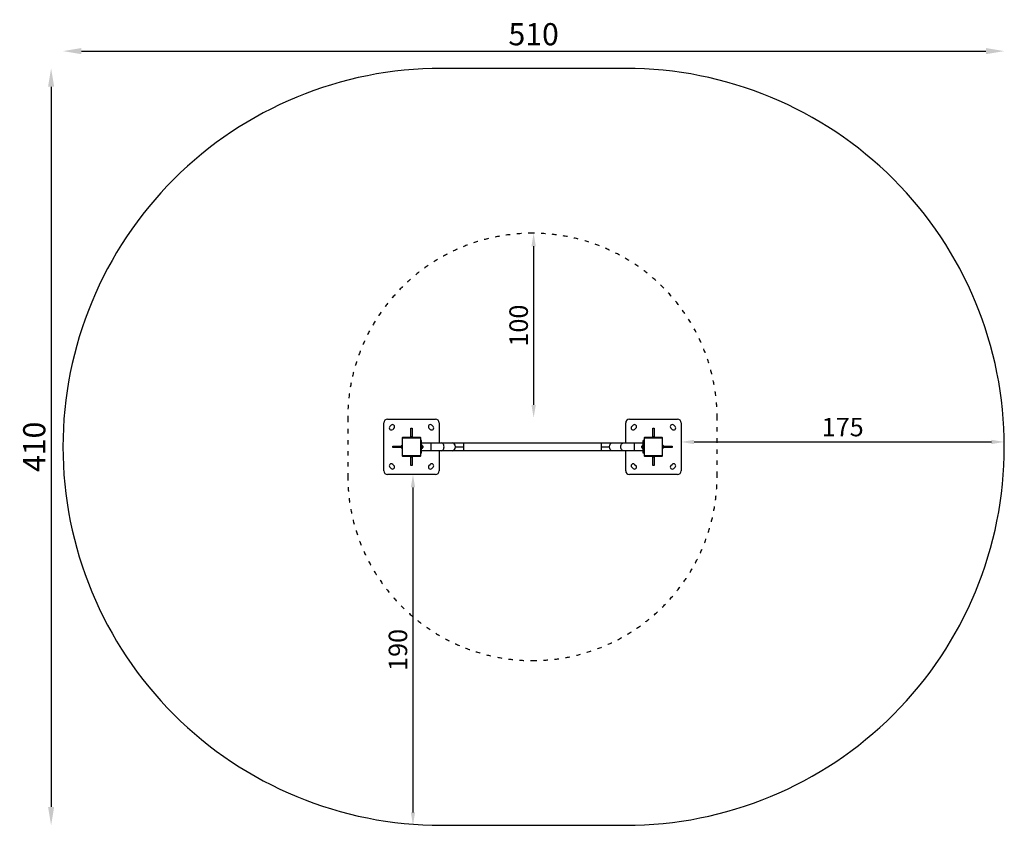
# Model space of a CAD drawing. Units: millimetres. Extents: x -13 to 5318, y 5 to 4369.
import ezdxf

# ---------------------------------------------------------------- set-up
doc = ezdxf.new("R2010")
doc.units = ezdxf.units.MM
doc.linetypes.add('ACAD_ISO03W100', pattern=[30, 12, -18])
doc.styles.get("Standard").update_dxf_attribs({"font": 'Square-721-BT.ttf'})
doc.dimstyles.new('OLCU', dxfattribs={"dimtxt": 300, "dimasz": 150, "dimexe": 0.18, "dimexo": 0.0625, "dimgap": 50, "dimtad": 1, "dimdec": 0, "dimlfac": 0.1, "dimrnd": 5, "dimzin": 0, "dimdsep": 46, "dimtxsty": 'Standard', "dimcen": 0.09, "dimse1": 1, "dimse2": 1, "dimadec": 0, "dimazin": 0, "dimtfac": 1, "dimtdec": 0, "dimtofl": 0, "dimtmove": 0, "dimatfit": 3, "dimfxl": 1, "dimtolj": 1, "dimtzin": 0, "dimarcsym": 0})

# ---------------------------------------------------------------- blocks, each defined once
blk = doc.blocks.new('*D10')
at = {"color": 0, "lineweight": -2, "transparency": 16777216}
blk.add_line((321.4, 4198.6), (5218.5, 4198.6), dxfattribs=at)
at = {"color": 0, "transparency": 16777216}
for points in [[(321.4, 4215.2), (321.4, 4181.9), (221.4, 4198.6)], [(5218.5, 4215.2), (5218.5, 4181.9), (5318.5, 4198.6)]]:
    blk.add_solid(points, dxfattribs=at)
at = {"layer": 'Defpoints', "color": 0, "transparency": 16777216}
for p in [(5318.5, 4198.6), (221.4, 2055.1), (5318.5, 2055.1)]:
    blk.add_point(p, dxfattribs=at)
at = {"color": 0, "transparency": 16777216, "insert": (2769.9, 4290), "char_height": 120, "attachment_point": 5}
blk.add_mtext('\\A1;510', dxfattribs=at)
blk = doc.blocks.new('*D11')
at = {"color": 0, "lineweight": -2, "transparency": 16777216}
blk.add_line((157.3, 4005.1), (157.3, 105.1), dxfattribs=at)
at = {"color": 0, "transparency": 16777216}
for points in [[(140.7, 4005.1), (174, 4005.1), (157.3, 4105.1)], [(140.7, 105.1), (174, 105.1), (157.3, 5.1)]]:
    blk.add_solid(points, dxfattribs=at)
at = {"layer": 'Defpoints', "color": 0, "transparency": 16777216}
for p in [(2769.9, 4105.1), (157.3, 5.1), (2769.9, 5.1)]:
    blk.add_point(p, dxfattribs=at)
at = {"color": 0, "transparency": 16777216, "insert": (65.9, 2055.1), "char_height": 120, "attachment_point": 5, "rotation": 90}
blk.add_mtext('\\A1;410', dxfattribs=at)
blk = doc.blocks.new('*D12')
at = {"color": 0, "lineweight": -2, "transparency": 16777216}
blk.add_line((2770, 3141.9), (2770, 2281.9), dxfattribs=at)
at = {"color": 0, "transparency": 16777216}
for points in [[(2758.3, 3141.9), (2781.6, 3141.9), (2770, 3211.9)], [(2758.3, 2281.9), (2781.6, 2281.9), (2770, 2211.9)]]:
    blk.add_solid(points, dxfattribs=at)
at = {"layer": 'Defpoints', "color": 0, "transparency": 16777216}
for p in [(2763.5, 3211.9), (2763.5, 2211.9), (2770, 2211.9)]:
    blk.add_point(p, dxfattribs=at)
at = {"color": 0, "transparency": 16777216, "insert": (2688.8, 2711.9), "char_height": 100, "attachment_point": 5, "rotation": 90}
blk.add_mtext('\\A1;100', dxfattribs=at)
blk = doc.blocks.new('*D13')
at = {"color": 0, "lineweight": -2, "transparency": 16777216}
blk.add_line((2116.6, 1835.1), (2116.6, 75.1), dxfattribs=at)
at = {"color": 0, "transparency": 16777216}
for points in [[(2105, 1835.1), (2128.3, 1835.1), (2116.6, 1905.1)], [(2105, 75.1), (2128.3, 75.1), (2116.6, 5.1)]]:
    blk.add_solid(points, dxfattribs=at)
at = {"layer": 'Defpoints', "color": 0, "transparency": 16777216}
for p in [(2108.5, 1905.1), (2116.6, 5.1), (2769.9, 5.1)]:
    blk.add_point(p, dxfattribs=at)
at = {"color": 0, "transparency": 16777216, "insert": (2035.3, 955.1), "char_height": 100, "attachment_point": 5, "rotation": 90}
blk.add_mtext('\\A1;190', dxfattribs=at)
blk = doc.blocks.new('*D14')
at = {"color": 0, "lineweight": -2, "transparency": 16777216}
blk.add_line((3638.5, 2081.5), (5248.5, 2081.5), dxfattribs=at)
at = {"color": 0, "transparency": 16777216}
for points in [[(3638.5, 2093.2), (3638.5, 2069.8), (3568.5, 2081.5)], [(5248.5, 2093.2), (5248.5, 2069.8), (5318.5, 2081.5)]]:
    blk.add_solid(points, dxfattribs=at)
at = {"layer": 'Defpoints', "color": 0, "transparency": 16777216}
for p in [(5318.5, 2081.5), (3568.5, 2055.1), (5318.5, 2055.1)]:
    blk.add_point(p, dxfattribs=at)
at = {"color": 0, "transparency": 16777216, "insert": (4443.5, 2162.1), "char_height": 100, "attachment_point": 5}
blk.add_mtext('\\A1;175', dxfattribs=at)

msp = doc.modelspace()

# ---------------------------------------------------------------- linework, layer by layer
for p, q in [((1978.5, 2205.1), (2238.5, 2205.1)), ((3288.5, 2205.1), (3548.5, 2205.1)), ((1958.5, 1925.1), (1958.5, 2185.1)), ((1991.1, 2165.4), (1998.2, 2172.5)), ((2013.7, 2156.9), (2006.7, 2149.8)), ((2104.5, 2105.1), (2104.5, 2155.7)), ((2104.5, 2155.7), (2112.5, 2155.7)), ((2112.5, 2155.7), (2112.5, 2105.1)), ((2210.3, 2149.8), (2203.3, 2156.9)), ((2218.8, 2172.5), (2225.9, 2165.4)), ((2258.5, 2185.1), (2258.5, 2076.3)), ((3268.5, 2076.3), (3268.5, 2185.1)), ((3301.1, 2165.4), (3308.2, 2172.5)), ((3323.7, 2156.9), (3316.7, 2149.8)), ((3414.5, 2105.1), (3414.5, 2155.7)), ((3414.5, 2155.7), (3422.5, 2155.7)), ((3422.5, 2155.7), (3422.5, 2105.1)), ((3520.3, 2149.8), (3513.3, 2156.9)), ((3528.8, 2172.5), (3535.9, 2165.4)), ((3568.5, 2185.1), (3568.5, 1925.1)), ((2058.5, 2103.1), (2158.5, 2103.1)), ((2058.5, 2103.1), (2058.5, 2007.1)), ((2060.5, 2005.1), (2060.5, 2105.1)), ((2156.5, 2105.1), (2060.5, 2105.1)), ((2104.5, 2110.6), (2112.5, 2110.6)), ((2156.5, 2105.1), (2156.5, 2005.1)), ((2158.5, 2007.1), (2158.5, 2103.1)), ((2163.5, 2090.1), (2158.5, 2090.1)), ((2163.5, 2020.1), (2163.5, 2090.1)), ((3363.5, 2020.1), (3363.5, 2090.1)), ((3368.5, 2090.1), (3363.5, 2090.1)), ((3368.5, 2103.1), (3468.5, 2103.1)), ((3368.5, 2103.1), (3368.5, 2007.1)), ((3370.5, 2005.1), (3370.5, 2105.1)), ((3466.5, 2105.1), (3370.5, 2105.1)), ((3414.5, 2110.6), (3422.5, 2110.6)), ((3466.5, 2105.1), (3466.5, 2005.1)), ((3468.5, 2007.1), (3468.5, 2103.1)), ((2007.8, 2059.1), (2052.5, 2059.1)), ((2007.8, 2051.1), (2007.8, 2059.1)), ((2052.5, 2051.1), (2007.8, 2051.1)), ((2052.5, 2051.4), (2052.5, 2058.7)), ((2055.8, 2062.1), (2055.8, 2048.1)), ((2055.8, 2062.1), (2056.9, 2062.1)), ((2055.8, 2048.1), (2056.9, 2048.1)), ((2056.9, 2063.1), (2056.9, 2047.1)), ((2056.9, 2063.1), (2058.5, 2063.1)), ((2056.9, 2047.1), (2058.5, 2047.1)), ((2158.5, 2055.1), (2165.5, 2055.1)), ((2163.5, 2076.3), (3363.5, 2076.3)), ((2163.5, 2065.1), (2165.5, 2065.1)), ((2163.5, 2045.1), (2165.5, 2045.1)), ((3363.5, 2033.9), (2163.5, 2033.9)), ((2165.5, 2065.1), (2165.5, 2045.1)), ((2166.1, 2062.5), (2166.1, 2047.6)), ((2170.5, 2059), (2170.5, 2051.2)), ((2213.5, 2076.3), (2213.5, 2033.9)), ((2258.5, 2033.9), (2258.5, 1925.1)), ((2346.3, 2055.1), (2390.5, 2055.1)), ((2390.5, 2076.3), (2390.5, 2033.9)), ((3136.5, 2076.3), (3136.5, 2033.9)), ((3136.5, 2055.1), (3180.7, 2055.1)), ((3268.5, 1925.1), (3268.5, 2033.9)), ((3313.5, 2076.3), (3313.5, 2033.9)), ((3356.5, 2051.2), (3356.5, 2059)), ((3360.9, 2047.6), (3360.9, 2062.5)), ((3361.5, 2045.1), (3361.5, 2065.1)), ((3363.5, 2065.1), (3361.5, 2065.1)), ((3361.5, 2055.1), (3368.5, 2055.1)), ((3363.5, 2045.1), (3361.5, 2045.1)), ((3470.1, 2063.1), (3468.5, 2063.1)), ((3470.1, 2047.1), (3468.5, 2047.1)), ((3470.1, 2047.1), (3470.1, 2063.1)), ((3471.1, 2062.1), (3470.1, 2062.1)), ((3471.1, 2048.1), (3470.1, 2048.1)), ((3471.1, 2048.1), (3471.1, 2062.1)), ((3474.5, 2059.1), (3519.2, 2059.1)), ((3474.5, 2058.7), (3474.5, 2051.4)), ((3519.2, 2051.1), (3474.5, 2051.1)), ((3519.2, 2059.1), (3519.2, 2051.1)), ((2158.5, 2007.1), (2058.5, 2007.1)), ((2060.5, 2005.1), (2156.5, 2005.1)), ((2104.5, 1954.4), (2104.5, 2005.1)), ((2112.5, 1999.5), (2104.5, 1999.5)), ((2112.5, 2005.1), (2112.5, 1954.4)), ((2163.5, 2020.1), (2158.5, 2020.1)), ((3368.5, 2020.1), (3363.5, 2020.1)), ((3468.5, 2007.1), (3368.5, 2007.1)), ((3370.5, 2005.1), (3466.5, 2005.1)), ((3414.5, 1954.4), (3414.5, 2005.1)), ((3422.5, 1999.5), (3414.5, 1999.5)), ((3422.5, 2005.1), (3422.5, 1954.4)), ((1998.2, 1937.7), (1991.1, 1944.8)), ((2006.7, 1960.3), (2013.7, 1953.3)), ((2112.5, 1954.4), (2104.5, 1954.4)), ((2203.3, 1953.3), (2210.3, 1960.3)), ((2225.9, 1944.8), (2218.8, 1937.7)), ((3308.2, 1937.7), (3301.1, 1944.8)), ((3316.7, 1960.3), (3323.7, 1953.3)), ((3422.5, 1954.4), (3414.5, 1954.4)), ((3513.3, 1953.3), (3520.3, 1960.3)), ((3535.9, 1944.8), (3528.8, 1937.7)), ((2238.5, 1905.1), (1978.5, 1905.1)), ((3548.5, 1905.1), (3288.5, 1905.1))]:
    msp.add_line(p, q)
msp.add_lwpolyline([(3268.5, 4105.1), (2271.4, 4105.1, 0.414214), (221.4, 2055.1), (221.4, 2055.1, 0.414214), (2271.4, 5.1), (3268.5, 5.1, 0.414214), (5318.5, 2055.1), (5318.5, 2055.1, 0.414214), (3268.5, 4105.1), (3268.5, 4105.1)], format="xyb")
at = {"linetype": 'ACAD_ISO03W100', "ltscale": 2}
msp.add_lwpolyline([(2763.5, 3211.9), (2763.5, 3211.9, 0.414214), (1763.5, 2211.9), (1763.5, 1897.3, 0.414214), (2763.5, 897.3), (2763.5, 897.3, 0.414214), (3763.5, 1897.3), (3763.5, 2211.9, 0.414214), (2763.5, 3211.9), (2763.5, 3211.9)], format="xyb", dxfattribs=at)
for centre, radius, start, end in [((1978.5, 2185.1), 20, 90, 180), ((2238.5, 2185.1), 20, 360, 90), ((3288.5, 2185.1), 20, 90, 180), ((3548.5, 2185.1), 20, 360, 90), ((1998.9, 2157.6), 11, 135, 315), ((2006, 2164.7), 11, 315, 135), ((2211, 2164.7), 11, 45, 225), ((2218.1, 2157.6), 11, 225, 45), ((3308.9, 2157.6), 11, 135, 315), ((3316, 2164.7), 11, 315, 135), ((3521, 2164.7), 11, 45, 225), ((3528.1, 2157.6), 11, 225, 45), ((2060.5, 2103.1), 2, 90, 180), ((2156.5, 2103.1), 2, 360, 90), ((3370.5, 2103.1), 2, 90, 180), ((3466.5, 2103.1), 2, 360, 90), ((2055.8, 2058.7), 3.35, 90, 180), ((2055.8, 2051.4), 3.35, 180, 270), ((2166, 2062), 0.5, 80.2834, 180), ((2166, 2048.1), 0.5, 180, 279.7166), ((2165.1, 2056.7), 5.93, 25.1439, 80.2834), ((2165.1, 2053.5), 5.93, 279.7166, 334.8561), ((2170, 2059), 0.5, 0, 25.1439), ((2170, 2051.2), 0.5, 334.8561, 360), ((3361.9, 2056.7), 5.93, 99.7166, 154.8561), ((3357, 2059), 0.5, 154.8561, 180), ((3357, 2051.2), 0.5, 180, 205.1439), ((3361.9, 2053.5), 5.93, 205.1439, 260.2834), ((3361, 2062), 0.5, 360, 99.7166), ((3361, 2048.1), 0.5, 260.2834, 0), ((3471.1, 2058.7), 3.35, 360, 90), ((3471.1, 2051.4), 3.35, 270, 360), ((2060.5, 2007.1), 2, 180, 270), ((2156.5, 2007.1), 2, 270, 0), ((3370.5, 2007.1), 2, 180, 270), ((3466.5, 2007.1), 2, 270, 0), ((1978.5, 1925.1), 20, 180, 270), ((1998.9, 1952.5), 11, 45, 225), ((2006, 1945.5), 11, 225, 45), ((2211, 1945.5), 11, 135, 315), ((2218.1, 1952.5), 11, 315, 135), ((2238.5, 1925.1), 20, 270, 360), ((3288.5, 1925.1), 20, 180, 270), ((3308.9, 1952.5), 11, 45, 225), ((3316, 1945.5), 11, 225, 45), ((3521, 1945.5), 11, 135, 315), ((3528.1, 1952.5), 11, 315, 135), ((3548.5, 1925.1), 20, 270, 360)]:
    msp.add_arc(centre, radius, start, end)
for centre, major_axis, start_param, end_param in [((2271.4, 2055.1), (0, -21.2), 0, 3.141593), ((2332.6, 2055.1), (0, 21.2), -1.570796, 0), ((2332.6, 2055.1), (0, -21.2), 0, 1.570796)]:
    msp.add_ellipse(centre, major_axis=major_axis, ratio=0.642788, start_param=start_param, end_param=end_param)
at = {"extrusion": (0, 0, -1)}
for centre, major_axis, start_param, end_param in [((3194.4, 2055.1), (0, 21.2), -1.570796, 0), ((3194.4, 2055.1), (0, -21.2), 0, 1.570796), ((3255.6, 2055.1), (0, -21.2), 0, 3.141593)]:
    msp.add_ellipse(centre, major_axis=major_axis, ratio=0.642788, start_param=start_param, end_param=end_param, dxfattribs=at)

# ---------------------------------------------------------------- dimensions: what is measured, and where the dimension line sits
for base, p1, override, picture, middle in [((5318.5, 4198.6), (221.4, 2055.1), {"dimtxt": 120, "dimasz": 100, "dimgap": 30}, '*D10', (2769.9, 4290)), ((5318.5, 2081.5), (3568.5, 2055.1), {"dimtxt": 100, "dimasz": 70, "dimgap": 30}, '*D14', (4443.5, 2162.1))]:
    dim = msp.add_linear_dim(base=base, p1=p1, p2=(5318.5, 2055.1), dimstyle='OLCU', override=override)
    dim.commit()
    dim.dimension.update_dxf_attribs({"geometry": picture, "text_midpoint": middle})
for base, p1, p2, override, picture, middle in [((157.3, 5.1), (2769.9, 4105.1), (2769.9, 5.1), {"dimtxt": 120, "dimasz": 100, "dimgap": 30}, '*D11', (65.9, 2055.1)), ((2770, 2211.9), (2763.5, 3211.9), (2763.5, 2211.9), {"dimtxt": 100, "dimasz": 70, "dimgap": 30}, '*D12', (2688.8, 2711.9)), ((2116.6, 5.1), (2108.5, 1905.1), (2769.9, 5.1), {"dimtxt": 100, "dimasz": 70, "dimgap": 30}, '*D13', (2035.3, 955.1))]:
    dim = msp.add_linear_dim(base=base, p1=p1, p2=p2, angle=90, dimstyle='OLCU', override=override)
    dim.commit()
    dim.dimension.update_dxf_attribs({"geometry": picture, "text_midpoint": middle})

doc.saveas('drawing.dxf')
